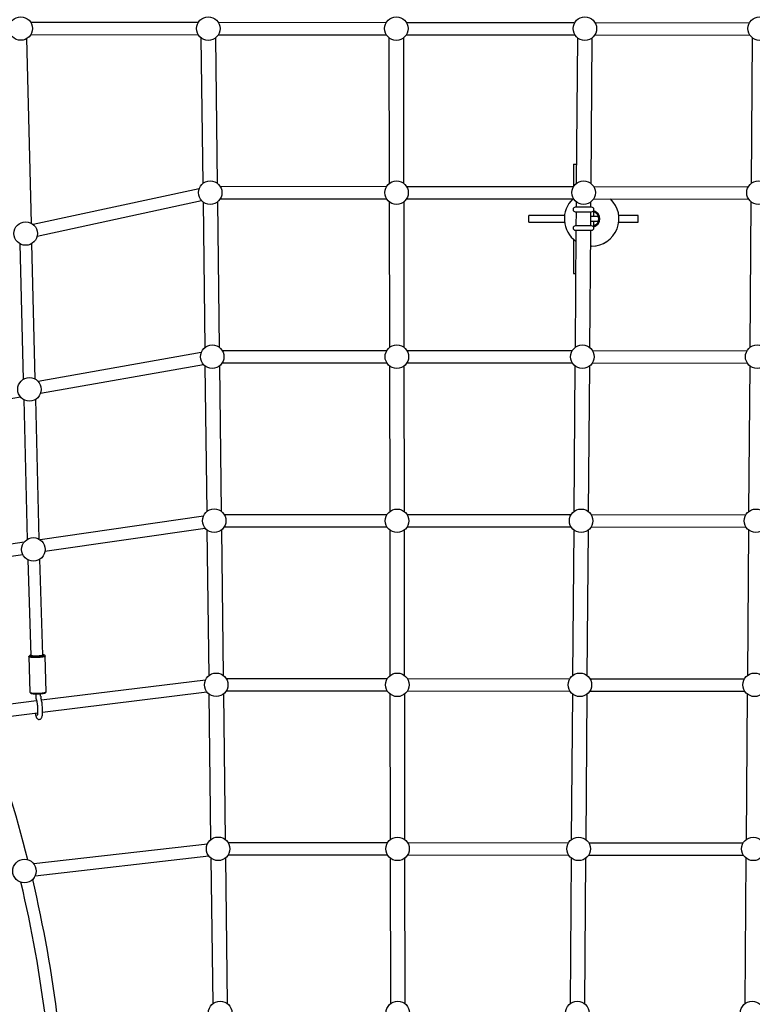
# Model space of a CAD drawing. Units: millimetres. Extents: x 3.5 to 33.8, y 10.6 to 24.6.
# Drawn here: x 15.1 to 16.4, y 19.7 to 21.5 of the extents above; entities that cross this region are included whole.
import ezdxf

# ---------------------------------------------------------------- set-up
doc = ezdxf.new("R2010")
doc.units = ezdxf.units.MM
doc.header["$LTSCALE"] = 190
doc.header["$PDSIZE"] = -1
doc.linetypes.add('SLD-Сплошная', pattern=[0])
doc.styles.get("Standard").update_dxf_attribs({"font": 'isocpeui.ttf'})
doc.dimstyles.new('ISO-25', dxfattribs={"dimtxt": 2.5, "dimasz": 2.5, "dimexe": 1.25, "dimexo": 0.625, "dimtad": 1, "dimtxsty": 'Standard', "dimcen": 2.5, "dimadec": 0, "dimazin": 0, "dimtfac": 1, "dimtmove": 0, "dimatfit": 3, "dimfxl": 1, "dimarcsym": 0})

# ---------------------------------------------------------------- blocks, each defined once
blk = doc.blocks.new('_D')
at = {"color": 0, "lineweight": -2, "transparency": 16777216}
for p, q in [((33.8322, 20.114), (33.8322, 10.6126)), ((7.5767, 19.364), (7.5767, 10.6126)), ((33.2622, 10.8026), (8.1467, 10.8026))]:
    blk.add_line(p, q, dxfattribs=at)
at = {"color": 0, "transparency": 16777216}
for points in [[(8.1467, 10.8976), (8.1467, 10.7076), (7.5767, 10.8026)], [(33.2622, 10.8976), (33.2622, 10.7076), (33.8322, 10.8026)]]:
    blk.add_solid(points, dxfattribs=at)
at = {"layer": 'Defpoints', "color": 0, "transparency": 16777216}
for p in [(33.8322, 20.114), (7.5767, 19.364), (7.5767, 10.8026)]:
    blk.add_point(p, dxfattribs=at)
at = {"color": 0, "transparency": 16777216, "insert": (20.7044, 11.6866), "char_height": 0.57, "attachment_point": 2}
blk.add_mtext('26,26м', dxfattribs=at)
blk = doc.blocks.new('*D7')
at = {"color": 0, "lineweight": -2, "transparency": 16777216}
for p, q in [((32.3382, 20.114), (32.3382, 12.202)), ((9.9767, 19.4648), (9.9767, 12.202)), ((10.5467, 12.392), (31.7682, 12.392))]:
    blk.add_line(p, q, dxfattribs=at)
at = {"color": 0, "transparency": 16777216}
for points in [[(10.5467, 12.487), (10.5467, 12.297), (9.9767, 12.392)], [(31.7682, 12.487), (31.7682, 12.297), (32.3382, 12.392)]]:
    blk.add_solid(points, dxfattribs=at)
at = {"layer": 'Defpoints', "color": 0, "transparency": 16777216}
for p in [(32.3382, 20.114), (9.9767, 19.4648), (32.3382, 12.392)]:
    blk.add_point(p, dxfattribs=at)
at = {"color": 0, "transparency": 16777216, "insert": (21.1574, 12.934), "char_height": 0.57, "attachment_point": 5}
blk.add_mtext('22,36м', dxfattribs=at)

msp = doc.modelspace()

# ---------------------------------------------------------------- linework, layer by layer
at = {"color": 7, "linetype": 'SLD-Сплошная', "lineweight": 25}
for p, q in [((15.4275, 21.4769), (15.1212, 21.4771)), ((15.7715, 21.4767), (15.4646, 21.4769)), ((16.1164, 21.4765), (15.8088, 21.4767)), ((16.4362, 21.4762), (16.154, 21.4764)), ((15.1224, 21.11), (15.1142, 21.4479)), ((15.1212, 21.4551), (15.4276, 21.4549)), ((15.4327, 21.4491), (15.4359, 21.1826)), ((15.4629, 21.1829), (15.4597, 21.4494)), ((15.4644, 21.4549), (15.7719, 21.4547)), ((15.7767, 21.4492), (15.7771, 21.1827)), ((15.8041, 21.1827), (15.8037, 21.4492)), ((15.8085, 21.4547), (16.117, 21.4545)), ((16.1215, 21.4493), (16.1195, 21.1828)), ((16.1465, 21.1826), (16.1485, 21.4491)), ((16.1533, 21.4544), (16.4371, 21.4542)), ((16.4415, 21.4493), (16.4394, 21.1828)), ((16.1146, 21.2182), (16.1146, 21.1774)), ((16.1146, 21.2182), (16.1198, 21.2182)), ((15.7721, 21.1768), (15.4681, 21.177)), ((16.1141, 21.1766), (15.8092, 21.1768)), ((16.434, 21.1763), (16.1516, 21.1765)), ((15.4293, 21.1729), (15.1258, 21.1076)), ((15.1329, 21.0867), (15.4339, 21.1514)), ((15.4364, 21.1491), (15.4396, 20.8826)), ((15.4666, 20.8829), (15.4633, 21.1495)), ((15.4681, 21.155), (15.7723, 21.1548)), ((15.7772, 21.1492), (15.7775, 20.8827)), ((15.8045, 20.8827), (15.8042, 21.1492)), ((15.809, 21.1548), (16.1147, 21.1546)), ((16.1476, 21.1392), (16.1176, 21.1392)), ((16.1192, 21.1494), (16.1192, 21.1392)), ((16.1462, 21.1392), (16.1462, 21.1491)), ((16.1511, 21.1545), (16.4347, 21.1543)), ((16.4392, 21.1494), (16.4371, 20.8828)), ((16.098, 21.1242), (16.0326, 21.1242)), ((16.0326, 21.1122), (16.0326, 21.1242)), ((16.1176, 21.1312), (16.1476, 21.1312)), ((16.1191, 21.1312), (16.1189, 21.1052)), ((16.1459, 21.1052), (16.1461, 21.1312)), ((16.146, 21.1232), (16.1596, 21.1232)), ((16.1516, 21.1232), (16.1516, 21.1352)), ((16.153, 21.1322), (16.1541, 21.1322)), ((16.1551, 21.1312), (16.1541, 21.1322)), ((16.1551, 21.1312), (16.1551, 21.1312)), ((16.1551, 21.1312), (16.1551, 21.1312)), ((16.2326, 21.1242), (16.1973, 21.1242)), ((16.2326, 21.1122), (16.2326, 21.1242)), ((16.0326, 21.1122), (16.098, 21.1122)), ((16.1476, 21.1052), (16.1176, 21.1052)), ((16.1596, 21.1132), (16.146, 21.1132)), ((16.1516, 21.1012), (16.1516, 21.1131)), ((16.1541, 21.1042), (16.153, 21.1042)), ((16.1541, 21.1042), (16.1551, 21.1052)), ((16.1551, 21.1052), (16.1551, 21.1052)), ((16.1551, 21.1052), (16.1551, 21.1052)), ((16.1973, 21.1122), (16.2326, 21.1122)), ((16.1188, 21.0972), (16.1172, 20.8828)), ((16.1176, 21.0972), (16.1476, 21.0972)), ((16.1442, 20.8826), (16.1458, 21.0972)), ((15.1013, 21.0725), (15.1074, 20.8245)), ((15.1294, 20.8251), (15.1233, 21.073)), ((16.1146, 21.0806), (16.1146, 21.0182)), ((16.1476, 21.0682), (16.1456, 21.0682)), ((16.1146, 21.0182), (16.1182, 21.0182)), ((15.4332, 20.8737), (15.1346, 20.8209)), ((15.7725, 20.8768), (15.4718, 20.877)), ((16.1119, 20.8766), (15.8096, 20.8768)), ((16.4316, 20.8763), (16.1493, 20.8765)), ((15.1392, 20.7994), (15.437, 20.852)), ((15.4717, 20.855), (15.7727, 20.8548)), ((15.8094, 20.8548), (16.1124, 20.8546)), ((16.1488, 20.8545), (16.4324, 20.8543)), ((15.44, 20.8491), (15.4432, 20.5826)), ((15.4702, 20.583), (15.467, 20.8495)), ((15.7776, 20.8492), (15.778, 20.5827)), ((15.805, 20.5827), (15.8046, 20.8492)), ((16.117, 20.8494), (16.1149, 20.5828)), ((16.1419, 20.5826), (16.144, 20.8492)), ((16.4369, 20.8494), (16.4348, 20.5828)), ((14.8262, 20.7441), (15.1021, 20.7928)), ((15.1083, 20.7876), (15.1145, 20.5318)), ((15.1365, 20.5324), (15.1303, 20.7881)), ((15.437, 20.5743), (15.1385, 20.5311)), ((15.773, 20.5768), (15.4754, 20.5771)), ((16.1096, 20.5766), (15.8101, 20.5768)), ((16.4293, 20.5764), (16.147, 20.5766)), ((15.1472, 20.5101), (15.4402, 20.5525)), ((15.4436, 20.5492), (15.4468, 20.2827)), ((15.4738, 20.283), (15.4706, 20.5495)), ((15.4754, 20.5551), (15.7731, 20.5548)), ((15.778, 20.5492), (15.7784, 20.2827)), ((15.8054, 20.2827), (15.805, 20.5492)), ((15.8099, 20.5548), (16.1101, 20.5546)), ((16.1147, 20.5494), (16.1126, 20.2828)), ((16.1396, 20.2826), (16.1417, 20.5492)), ((16.1465, 20.5546), (16.4301, 20.5544)), ((16.4345, 20.5494), (16.4325, 20.2829)), ((15.109, 20.5268), (14.9111, 20.4981)), ((14.9143, 20.4764), (15.1066, 20.5042)), ((15.1156, 20.4948), (15.1214, 20.3196)), ((15.1434, 20.3204), (15.1376, 20.4955)), ((15.1174, 20.3175), (15.1176, 20.3179)), ((15.1174, 20.3175), (15.1196, 20.2523)), ((15.1195, 20.3199), (15.1176, 20.3179)), ((15.1473, 20.3188), (15.1452, 20.3207)), ((15.1496, 20.2533), (15.1474, 20.3185)), ((15.4408, 20.2747), (15.1409, 20.2378)), ((15.7734, 20.2769), (15.479, 20.2771)), ((16.1073, 20.2766), (15.8105, 20.2768)), ((16.427, 20.2764), (16.1447, 20.2766)), ((15.1198, 20.252), (15.1218, 20.2501)), ((15.1302, 20.2489), (15.1304, 20.2451)), ((15.1393, 20.2454), (15.1392, 20.2492)), ((15.1427, 20.2159), (15.4435, 20.2529)), ((15.1475, 20.2509), (15.1494, 20.2529)), ((15.4472, 20.2492), (15.4504, 19.9827)), ((15.4774, 19.983), (15.4742, 20.2495)), ((15.479, 20.2551), (15.7735, 20.2549)), ((15.7785, 20.2492), (15.7789, 19.9827)), ((15.8059, 19.9827), (15.8055, 20.2492)), ((15.8103, 20.2548), (16.1078, 20.2546)), ((16.1124, 20.2494), (16.1103, 19.9829)), ((16.1373, 19.9827), (16.1394, 20.2492)), ((16.1442, 20.2546), (16.4278, 20.2544)), ((16.4322, 20.2494), (16.4302, 19.9829)), ((15.1319, 20.2367), (15.0369, 20.225)), ((15.0395, 20.2032), (15.1337, 20.2148)), ((15.4445, 19.9749), (15.1268, 19.9384)), ((15.7739, 19.9769), (15.4826, 19.9771)), ((16.105, 19.9766), (15.8109, 19.9769)), ((16.4247, 19.9764), (16.1424, 19.9766)), ((15.1293, 19.9166), (15.4471, 19.9531)), ((15.4826, 19.9551), (15.774, 19.9549)), ((15.8108, 19.9549), (16.1055, 19.9546)), ((16.1419, 19.9546), (16.4254, 19.9544)), ((15.4509, 19.9492), (15.4541, 19.6827)), ((15.4811, 19.683), (15.4779, 19.9495)), ((15.7789, 19.9492), (15.7793, 19.6827)), ((15.8063, 19.6827), (15.8059, 19.9492)), ((16.1101, 19.9494), (16.108, 19.6829)), ((16.135, 19.6827), (16.1371, 19.9492)), ((16.4299, 19.9494), (16.4278, 19.6829))]:
    msp.add_line(p, q, dxfattribs=at)
at = {"color": 7, "linetype": 'SLD-Сплошная', "lineweight": 25, "flags": 128}
for points in [[(15.1179, 21.4509), (15.118, 21.451), (15.118, 21.451)], [(15.4306, 21.451), (15.4307, 21.4509), (15.4307, 21.4509)], [(15.461, 21.4506), (15.4611, 21.4507), (15.4611, 21.4507)], [(15.7746, 21.4511), (15.7747, 21.4511), (15.7747, 21.451)], [(15.805, 21.4504), (15.8051, 21.4505), (15.8051, 21.4505)], [(16.1195, 21.4513), (16.1195, 21.4512), (16.1195, 21.4512)], [(16.1498, 21.4503), (16.1499, 21.4503), (16.1499, 21.4504)], [(16.4394, 21.4513), (16.4395, 21.4512), (16.4395, 21.4512)], [(15.4342, 21.151), (15.4343, 21.151), (15.4343, 21.1509)], [(15.4646, 21.1506), (15.4647, 21.1507), (15.4647, 21.1507)], [(15.7751, 21.1511), (15.7751, 21.1511), (15.7751, 21.151)], [(15.8054, 21.1504), (15.8055, 21.1505), (15.8055, 21.1505)], [(16.1172, 21.1513), (16.1172, 21.1512), (16.1173, 21.1512)], [(16.1476, 21.1503), (16.1476, 21.1503), (16.1476, 21.1504)], [(16.4371, 21.1513), (16.4372, 21.1512), (16.4372, 21.1512)], [(15.1271, 21.076), (15.1271, 21.0761), (15.1272, 21.0761)], [(15.4379, 20.8511), (15.4379, 20.851), (15.4379, 20.851)], [(15.4683, 20.8506), (15.4683, 20.8507), (15.4684, 20.8507)], [(15.7755, 20.8511), (15.7756, 20.8511), (15.7756, 20.851)], [(15.8059, 20.8504), (15.806, 20.8505), (15.806, 20.8505)], [(16.1149, 20.8513), (16.1149, 20.8512), (16.115, 20.8512)], [(16.1453, 20.8503), (16.1453, 20.8504), (16.1454, 20.8504)], [(16.4348, 20.8513), (16.4348, 20.8512), (16.4349, 20.8512)], [(15.1036, 20.7911), (15.1037, 20.7911), (15.1037, 20.7911)], [(15.134, 20.7911), (15.1341, 20.7912), (15.1341, 20.7912)], [(15.4415, 20.5511), (15.4416, 20.551), (15.4416, 20.551)], [(15.4719, 20.5506), (15.472, 20.5507), (15.472, 20.5507)], [(15.7759, 20.5511), (15.776, 20.5511), (15.776, 20.551)], [(15.8063, 20.5504), (15.8064, 20.5505), (15.8064, 20.5505)], [(16.1126, 20.5513), (16.1126, 20.5512), (16.1127, 20.5512)], [(16.143, 20.5503), (16.143, 20.5504), (16.1431, 20.5504)], [(16.4325, 20.5513), (16.4325, 20.5512), (16.4325, 20.5512)], [(15.1107, 20.4984), (15.1108, 20.4984), (15.1108, 20.4984)], [(15.1411, 20.4984), (15.1412, 20.4985), (15.1412, 20.4985)], [(15.1473, 20.3188), (15.1474, 20.3187), (15.1474, 20.3184), (15.1471, 20.318), (15.1464, 20.3177), (15.1454, 20.3173), (15.1441, 20.317), (15.1425, 20.3167), (15.1407, 20.3165), (15.1386, 20.3162), (15.1365, 20.316), (15.1342, 20.3159), (15.1319, 20.3158), (15.1297, 20.3158), (15.1274, 20.3158), (15.1253, 20.3159), (15.1234, 20.316), (15.1217, 20.3161), (15.1202, 20.3164), (15.119, 20.3166), (15.1182, 20.3169), (15.1176, 20.3172), (15.1174, 20.3175), (15.1174, 20.3175)], [(15.1194, 20.3196), (15.1196, 20.3193), (15.1201, 20.319), (15.121, 20.3187), (15.1222, 20.3185), (15.1236, 20.3183), (15.1253, 20.3182), (15.1272, 20.3181), (15.1292, 20.3181), (15.1314, 20.3181), (15.1335, 20.3181), (15.1356, 20.3183), (15.1377, 20.3184), (15.1395, 20.3186), (15.1412, 20.3189), (15.1427, 20.3192), (15.1438, 20.3195), (15.1447, 20.3198), (15.1452, 20.3201), (15.1454, 20.3204), (15.1452, 20.3207), (15.1446, 20.321), (15.1438, 20.3213), (15.1433, 20.3214)], [(15.1434, 20.3204), (15.1433, 20.3202), (15.143, 20.3199), (15.1423, 20.3196), (15.1413, 20.3194), (15.14, 20.3191), (15.1385, 20.3189), (15.1367, 20.3187), (15.1349, 20.3185), (15.1329, 20.3184), (15.131, 20.3184), (15.129, 20.3184), (15.1272, 20.3184), (15.1256, 20.3185), (15.1241, 20.3187), (15.123, 20.3189), (15.1221, 20.3191), (15.1216, 20.3194), (15.1214, 20.3196)], [(15.1196, 20.2523), (15.1198, 20.2519), (15.1203, 20.2516), (15.1212, 20.2514), (15.1224, 20.2511), (15.1239, 20.2509), (15.1256, 20.2507), (15.1275, 20.2506), (15.1296, 20.2505), (15.1318, 20.2505), (15.1341, 20.2506), (15.1364, 20.2506), (15.1386, 20.2508), (15.1408, 20.251), (15.1428, 20.2512), (15.1446, 20.2515), (15.1462, 20.2518), (15.1475, 20.2521), (15.1485, 20.2524), (15.1492, 20.2528), (15.1496, 20.2531), (15.1496, 20.2533)], [(15.1475, 20.2509), (15.1475, 20.2509), (15.147, 20.2506), (15.1461, 20.2503), (15.145, 20.25), (15.1435, 20.2497), (15.1418, 20.2494), (15.1399, 20.2492), (15.1379, 20.2491), (15.1358, 20.2489), (15.1337, 20.2489), (15.1315, 20.2488), (15.1295, 20.2489), (15.1276, 20.249), (15.1259, 20.2491), (15.1245, 20.2493), (15.1233, 20.2495), (15.1224, 20.2498), (15.1219, 20.2501), (15.1218, 20.2501)], [(15.1295, 20.2143), (15.1297, 20.2128), (15.1301, 20.2109), (15.1305, 20.2091), (15.131, 20.2075), (15.1316, 20.2059), (15.1322, 20.205), (15.1328, 20.2043), (15.1335, 20.2036), (15.1345, 20.2031), (15.1356, 20.2027), (15.1367, 20.2026), (15.1379, 20.2029), (15.139, 20.2033), (15.1398, 20.2039), (15.1404, 20.2046), (15.141, 20.2054), (15.1414, 20.2062), (15.1417, 20.2072), (15.1421, 20.2088), (15.1424, 20.2105), (15.1426, 20.2123), (15.1427, 20.2144), (15.1428, 20.2165), (15.1428, 20.2188), (15.1427, 20.2212), (15.1426, 20.2236), (15.1425, 20.226), (15.1423, 20.2283), (15.1421, 20.2307), (15.1418, 20.2329), (15.1415, 20.235), (15.1411, 20.2369), (15.1407, 20.2387), (15.1403, 20.2403), (15.1397, 20.2418)], [(15.1315, 20.2381), (15.1316, 20.2379), (15.1318, 20.2373), (15.132, 20.2365), (15.1323, 20.2353), (15.1325, 20.2339), (15.1328, 20.2322), (15.1331, 20.2303), (15.1333, 20.2282), (15.1335, 20.2261), (15.1336, 20.2239), (15.1337, 20.2216), (15.1338, 20.2195), (15.1338, 20.2174), (15.1337, 20.2155), (15.1336, 20.2137), (15.1335, 20.2123), (15.1334, 20.2111), (15.1332, 20.2103), (15.1331, 20.2098), (15.1331, 20.2097), (15.1331, 20.2097)], [(15.4451, 20.2511), (15.4452, 20.251), (15.4452, 20.251)], [(15.4755, 20.2507), (15.4756, 20.2507), (15.4756, 20.2508)], [(15.7764, 20.2511), (15.7764, 20.2511), (15.7765, 20.251)], [(15.8068, 20.2504), (15.8068, 20.2505), (15.8069, 20.2505)], [(16.1103, 20.2513), (16.1104, 20.2513), (16.1104, 20.2512)], [(16.1407, 20.2503), (16.1407, 20.2504), (16.1408, 20.2504)], [(16.4301, 20.2513), (16.4302, 20.2513), (16.4302, 20.2512)], [(15.4487, 19.9511), (15.4488, 19.951), (15.4488, 19.951)], [(15.4791, 19.9507), (15.4792, 19.9508), (15.4792, 19.9508)], [(15.7768, 19.9511), (15.7769, 19.9511), (15.7769, 19.951)], [(15.8072, 19.9504), (15.8073, 19.9505), (15.8073, 19.9505)], [(16.108, 19.9513), (16.1081, 19.9513), (16.1081, 19.9512)], [(16.1384, 19.9503), (16.1384, 19.9504), (16.1385, 19.9504)], [(16.4278, 19.9513), (16.4279, 19.9513), (16.4279, 19.9512)], [(15.1277, 19.9138), (15.1278, 19.9138), (15.1278, 19.9139)]]:
    msp.add_lwpolyline(points, dxfattribs=at)
at = {"color": 7, "linetype": 'SLD-Сплошная', "lineweight": 25}
for centre in [(15.1028, 21.4661), (15.446, 21.466), (15.7902, 21.466), (16.1352, 21.466), (16.4551, 21.466), (15.4496, 21.166), (15.7906, 21.166), (16.1329, 21.166), (16.4528, 21.166), (15.1119, 21.0912), (15.4533, 20.866), (15.7911, 20.866), (16.1306, 20.866), (16.4505, 20.866), (15.1188, 20.8063), (15.4569, 20.5661), (15.7915, 20.566), (16.1283, 20.566), (16.4482, 20.566), (15.126, 20.5136), (15.4605, 20.2661), (15.792, 20.266), (16.126, 20.266), (16.4458, 20.266), (15.4641, 19.9661), (15.7924, 19.966), (16.1237, 19.966), (16.4435, 19.966), (15.1097, 19.9254), (15.4678, 19.6661), (15.7928, 19.666), (16.1214, 19.666), (16.4412, 19.666)]:
    msp.add_circle(centre, 0.0215, dxfattribs=at)
at = {"color": 251, "linetype": 'SLD-Сплошная', "true_color": 0x636466}
msp.add_arc((12.8167, 19.364), 5.24, 90, 314.5535, dxfattribs=at)
at = {"color": 7, "linetype": 'SLD-Сплошная', "lineweight": 25}
for centre, radius, start, end in [((16.1476, 21.1182), 0.05, 133.3561, 234.6304), ((16.1176, 21.1352), 0.004, 90, 180), ((16.1476, 21.1182), 0.05, 270, 46.5627), ((16.1476, 21.1352), 0.004, 270, 90), ((16.1176, 21.1352), 0.004, 180, 270), ((16.1476, 21.1182), 0.015, 285.466, 74.534), ((16.1476, 21.1182), 0.013, 25.029, 72.0798), ((16.1476, 21.1182), 0.013, 22.6199, 25.029), ((16.1476, 21.1182), 0.013, 337.3801, 22.6199), ((16.1176, 21.1012), 0.004, 90, 180), ((16.1476, 21.1012), 0.004, 270, 90), ((16.1476, 21.1182), 0.013, 287.9202, 334.971), ((16.1476, 21.1182), 0.013, 334.971, 337.3801), ((16.1176, 21.1012), 0.004, 180, 270), ((16.1447, 21.1149), 0.0456, 228.7472, 229.8665), ((16.1476, 21.1182), 0.05, 277.9933, 279.6329), ((16.1476, 21.1182), 0.05, 296.5003, 299.1605), ((16.1476, 21.1182), 0.05, 299.1605, 300.8308), ((15.1216, 20.3178), 0.00282, 95.3798, 142.2153), ((15.1523, 20.2451), 0.022, 179.9553, 198.5886), ((15.1582, 20.2456), 0.0188, 180.6333, 192.3174), ((12.8167, 19.364), 2.3717, 14.2055, 20.6022), ((12.8167, 19.364), 2.3497, 6.9165, 13.3088), ((12.8167, 19.364), 2.3717, 6.9143, 13.311)]:
    msp.add_arc(centre, radius, start, end, dxfattribs=at)

# ---------------------------------------------------------------- dimensions: what is measured, and where the dimension line sits
at = {"color": 251, "true_color": 0x636466}
dim = msp.add_linear_dim(base=(7.5767, 10.8026), p1=(33.8322, 20.114), p2=(7.5767, 19.364), dimstyle='ISO-25', override={"dimtxt": 0.57, "dimasz": 0.57, "dimexe": 0.19, "dimexo": 0, "dimgap": 0.2, "dimzin": 1, "dimpost": 'м', "dimadec": 2, "dimtdec": 3, "dimtzin": 1}, dxfattribs=at)
dim.commit()
dim.dimension.update_dxf_attribs({"geometry": '_D', "text_midpoint": (20.7044, 10.8026), "dimtype": 160})
dim = msp.add_linear_dim(base=(32.3382, 12.392), p1=(9.9767, 19.4648), p2=(32.3382, 20.114), dimstyle='ISO-25', override={"dimtxt": 0.57, "dimasz": 0.57, "dimexe": 0.19, "dimexo": 0, "dimgap": 0.2, "dimzin": 1, "dimpost": 'м', "dimadec": 2, "dimtdec": 3, "dimtzin": 1})
dim.commit()
dim.dimension.update_dxf_attribs({"geometry": '*D7', "text_midpoint": (21.1574, 12.934)})

doc.saveas('drawing.dxf')
